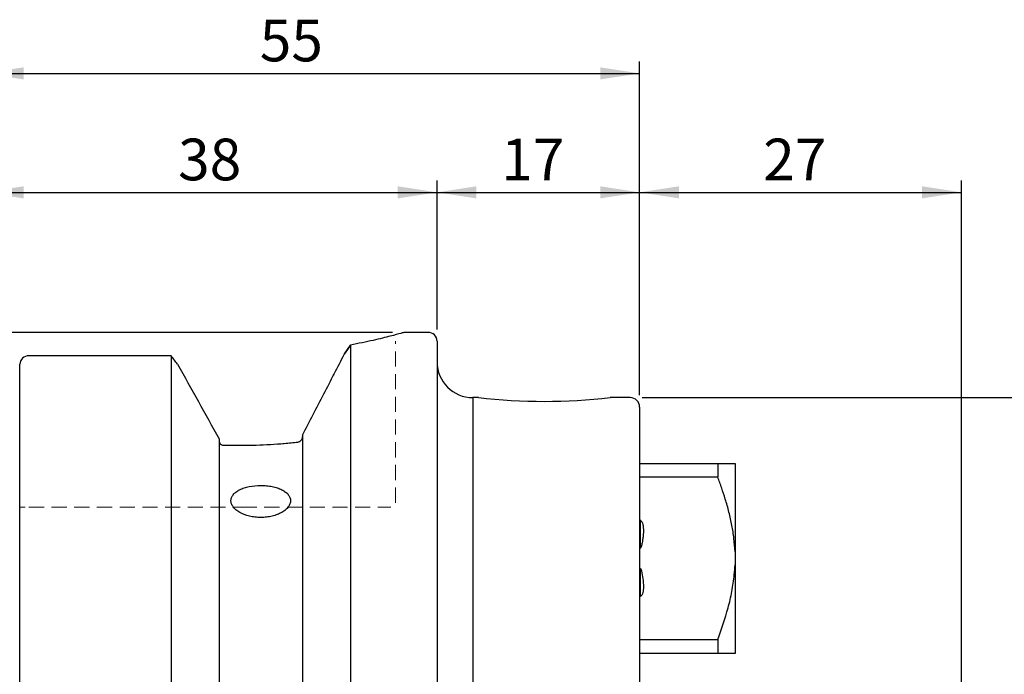
# Model space of a CAD drawing. Units: millimetres. Extents: x -138 to 131, y -59 to 76.
# Drawn here: x 3 to 86, y 21 to 76 of the extents above; entities that cross this region are included whole.
import ezdxf

# ---------------------------------------------------------------- set-up
doc = ezdxf.new("R2010")
doc.units = ezdxf.units.MM
doc.linetypes.add('SLD-Dashed', pattern=[1.905, 1.27, -0.635])
doc.linetypes.add('SLD-Solid', pattern=[0])
for name, color, linetype, plot in [('1', 4, 'SLD-Solid', False), ('2', 7, 'SLD-Solid', False), ('SK2', 7, 'SLD-Solid', False), ('SK3', 1, 'SLD-Dashed', False)]:
    doc.layers.add(name, color=color, linetype=linetype, plot=plot)
doc.layers.add('SK1', color=4, linetype='SLD-Solid')
doc.styles.add('SLDTEXTSTYLE0', font='TXT', dxfattribs={"width": 0.75})
doc.dimstyles.new('SLDDIMSTYLE0', dxfattribs={"dimtxt": 3.5, "dimasz": 3.302, "dimexe": 0, "dimexo": 0.0625, "dimgap": 0.875, "dimtad": 1, "dimrnd": 1e-09, "dimzin": 12, "dimdsep": 46, "dimtxsty": 'SLDTEXTSTYLE0', "dimsah": 1, "dimcen": 0.09, "dimadec": 0, "dimazin": 3, "dimtfac": 1, "dimtofl": 0, "dimtmove": 0, "dimatfit": 3, "dimfxl": 1, "dimfrac": 2, "dimtolj": 1, "dimtzin": 12, "dimarcsym": 0})

# ---------------------------------------------------------------- blocks, each defined once
blk = doc.blocks.new('_D')
at = {"layer": 'SK2'}
for p, q in [((0, 35.925), (0, 62.739)), ((38, 50.229), (38, 62.739)), ((0, 61.739), (38, 61.739))]:
    blk.add_line(p, q, dxfattribs=at)
for points in [[(0, 61.739), (3.302, 61.231), (3.302, 62.247)], [(38, 61.739), (34.698, 62.247), (34.698, 61.231)]]:
    blk.add_solid(points, dxfattribs=at)
at = {"layer": 'SK2', "insert": (16.272, 66.25), "char_height": 3.5, "attachment_point": 1, "style": 'SLDTEXTSTYLE0'}
blk.add_mtext('38', dxfattribs=at)
blk = doc.blocks.new('_D_1')
at = {"layer": 'SK2'}
for p, q in [((38, 50.229), (38, 62.739)), ((55, 44.7), (55, 62.739)), ((38, 61.739), (55, 61.739))]:
    blk.add_line(p, q, dxfattribs=at)
for points in [[(38, 61.739), (41.302, 61.231), (41.302, 62.247)], [(55, 61.739), (51.698, 62.247), (51.698, 61.231)]]:
    blk.add_solid(points, dxfattribs=at)
at = {"layer": 'SK2', "insert": (43.386, 66.25), "char_height": 3.5, "attachment_point": 1, "style": 'SLDTEXTSTYLE0'}
blk.add_mtext('17', dxfattribs=at)
blk = doc.blocks.new('_D_2')
at = {"layer": 'SK2'}
for p, q in [((55, 44.7), (55, 62.739)), ((82, 20.118), (82, 62.739)), ((55, 61.739), (82, 61.739))]:
    blk.add_line(p, q, dxfattribs=at)
for points in [[(55, 61.739), (58.302, 61.231), (58.302, 62.247)], [(82, 61.739), (78.698, 62.247), (78.698, 61.231)]]:
    blk.add_solid(points, dxfattribs=at)
at = {"layer": 'SK2', "insert": (65.363, 66.25), "char_height": 3.5, "attachment_point": 1, "style": 'SLDTEXTSTYLE0'}
blk.add_mtext('27', dxfattribs=at)
blk = doc.blocks.new('_D_3')
at = {"layer": '2'}
for p, q in [((0, 35.925), (0, 72.728)), ((55, 44.7), (55, 72.728)), ((0, 71.728), (55, 71.728))]:
    blk.add_line(p, q, dxfattribs=at)
for points in [[(0, 71.728), (3.302, 71.22), (3.302, 72.236)], [(55, 71.728), (51.698, 72.236), (51.698, 71.22)]]:
    blk.add_solid(points, dxfattribs=at)
at = {"layer": '2', "insert": (23.122, 76.24), "char_height": 3.5, "attachment_point": 1, "style": 'SLDTEXTSTYLE0'}
blk.add_mtext('55', dxfattribs=at)
blk = doc.blocks.new('_D_4')
at = {"layer": 'SK2'}
for p, q in [((55.2, 44.5), (130.554, 44.5)), ((129.554, 44.5), (129.554, -44.5)), ((55.2, -44.5), (130.554, -44.5))]:
    blk.add_line(p, q, dxfattribs=at)
for points in [[(129.554, 44.5), (129.046, 41.198), (130.062, 41.198)], [(129.554, -44.5), (130.062, -41.198), (129.046, -41.198)]]:
    blk.add_solid(points, dxfattribs=at)
at = {"layer": 'SK2', "char_height": 3.5, "attachment_point": 1, "rotation": 90, "style": 'SLDTEXTSTYLE0'}
for s, insert in [('89', (124.989, 0.381)), ('%%c', (125.042, -4.897))]:
    blk.add_mtext(s, dxfattribs=dict(at, insert=insert))
blk = doc.blocks.new('_D_6')
at = {"layer": 'SK2'}
for p, q in [((34.25, 49.979), (-134.811, 49.979)), ((-133.811, 49.979), (-133.811, -49.979)), ((34.25, -49.979), (-134.811, -49.979))]:
    blk.add_line(p, q, dxfattribs=at)
for points in [[(-133.811, 49.979), (-134.319, 46.677), (-133.303, 46.677)], [(-133.811, -49.979), (-133.303, -46.677), (-134.319, -46.677)]]:
    blk.add_solid(points, dxfattribs=at)
at = {"layer": 'SK2', "char_height": 3.5, "attachment_point": 1, "rotation": 90, "style": 'SLDTEXTSTYLE0'}
for s, insert in [('100', (-138.376, -0.912)), ('%%c', (-138.323, -6.19))]:
    blk.add_mtext(s, dxfattribs=dict(at, insert=insert))

msp = doc.modelspace()

# ---------------------------------------------------------------- linework, layer by layer
at = {"layer": '1', "linetype": 'SLD-Solid', "lineweight": 25}
for p, q in [((37.25, 49.979), (35.25, 49.979)), ((30.73, 48.905), (30.73, -48.905)), ((38, 49.229), (38, -49.229)), ((15.68, 48.019), (3.75, 48.019)), ((15.68, 48.019), (15.68, -48.019)), ((3, -47.298), (3, 47.298)), ((41.467, 44.5), (41, 44.5)), ((41, 44.5), (41, -12.366)), ((54.2, 44.5), (52.529, 44.5)), ((55, 43.7), (55, -43.7)), ((26.705, 41.343), (26.705, -41.343)), ((19.705, 41.027), (19.705, -41.027)), ((20.08, 40.495), (21.6, 40.495))]:
    msp.add_line(p, q, dxfattribs=at)
at = {"layer": '1', "linetype": 'SLD-Dashed', "lineweight": 18}
for p, q in [((26.705, 41.343), (26.705, 41.206)), ((19.705, 41.027), (19.705, 40.888)), ((21.6, 40.495), (20.08, 40.495))]:
    msp.add_line(p, q, dxfattribs=at)
at = {"layer": '1', "linetype": 'SLD-Solid', "lineweight": 25}
for centre, radius, start, end in [((37.25, 49.229), 0.75, 0, 90), ((41, 47.5), 3, 180, 270), ((54.2, 43.7), 0.8, 0, 90)]:
    msp.add_arc(centre, radius, start, end, dxfattribs=at)
at = {"layer": '1', "lineweight": 25}
msp.add_arc((46.998, 92.93), 48.745, 263.48517, 276.51483, dxfattribs=at)
at = {"layer": '1', "linetype": 'SLD-Solid', "lineweight": 25}
for points, knots in [([(35.25, 49.979), (35.192, 49.962), (35.075, 49.929), (34.141, 49.675), (32.738, 49.318), (31.399, 49.043), (30.73, 48.905)], [0, 0, 0, 0, 0.251227, 0.500454, 0.750639, 1, 1, 1, 1]), ([(30.73, 48.905), (30.646, 48.783), (30.48, 48.538), (30.315, 48.294), (30.232, 48.172)], [0, 0, 0, 0, 0.502464, 1, 1, 1, 1]), ([(30.232, 48.172), (30.315, 48.294), (30.48, 48.538), (30.646, 48.783), (30.73, 48.905)], [0, 0, 0, 0, 0.497536, 1, 1, 1, 1]), ([(3.75, 48.019), (3.554, 48.019), (3.359, 47.941), (3.081, 47.675), (3, 47.487), (3, 47.298)], [0, 0, 0, 0, 0.5, 0.5, 1, 1, 1, 1]), ([(26.705, 41.343), (27.312, 42.512), (27.91, 43.668), (29.087, 45.947), (29.666, 47.07), (30.232, 48.172)], [0, 0, 0, 0, 0.5, 0.5, 1, 1, 1, 1]), ([(19.705, 40.888), (19.705, 40.788), (19.743, 40.687), (19.88, 40.54), (19.978, 40.495), (20.08, 40.495)], [0, 0, 0, 0, 0.5, 0.5, 1, 1, 1, 1]), ([(21.6, 40.495), (22.419, 40.495), (23.223, 40.52), (24.799, 40.613), (25.572, 40.682), (26.33, 40.77)], [0, 0, 0, 0, 0.5, 0.5, 1, 1, 1, 1]), ([(26.33, 40.77), (26.431, 40.782), (26.524, 40.835), (26.662, 40.992), (26.705, 41.098), (26.705, 41.206)], [0, 0, 0, 0, 0.5, 0.5, 1, 1, 1, 1]), ([(23.206, 34.439), (23.043, 34.439), (22.881, 34.448), (22.558, 34.485), (22.4, 34.514), (21.949, 34.622), (21.67, 34.73), (21.324, 34.928), (21.218, 35.001), (21.036, 35.155), (20.959, 35.235), (20.834, 35.404), (20.785, 35.491), (20.721, 35.666), (20.705, 35.754), (20.705, 35.931), (20.721, 36.018), (20.784, 36.187), (20.832, 36.27), (20.957, 36.427), (21.034, 36.501), (21.215, 36.639), (21.321, 36.704), (21.551, 36.82), (21.677, 36.872), (21.95, 36.962), (22.095, 37.001), (22.546, 37.093), (22.875, 37.125), (23.205, 37.125)], [0.5, 0.5, 0.5, 0.5, 0.53125, 0.53125, 0.5625, 0.5625, 0.625, 0.625, 0.65625, 0.65625, 0.6875, 0.6875, 0.71875, 0.71875, 0.75, 0.75, 0.78125, 0.78125, 0.8125, 0.8125, 0.84375, 0.84375, 0.875, 0.875, 0.90625, 0.90625, 0.9375, 0.9375, 1, 1, 1, 1]), ([(23.205, 37.125), (23.37, 37.125), (23.533, 37.117), (23.852, 37.086), (24.011, 37.063), (24.314, 37.001), (24.457, 36.963), (24.729, 36.873), (24.858, 36.821), (25.088, 36.705), (25.192, 36.641), (25.374, 36.502), (25.452, 36.427), (25.577, 36.271), (25.625, 36.189), (25.689, 36.019), (25.705, 35.932), (25.705, 35.757), (25.689, 35.667), (25.625, 35.492), (25.578, 35.406), (25.453, 35.238), (25.374, 35.156), (25.194, 35.002), (25.09, 34.931), (24.857, 34.797), (24.731, 34.737), (24.46, 34.632), (24.314, 34.587), (24.011, 34.514), (23.855, 34.486), (23.535, 34.448), (23.369, 34.439), (23.206, 34.439)], [0, 0, 0, 0, 0.03125, 0.03125, 0.0625, 0.0625, 0.09375, 0.09375, 0.125, 0.125, 0.15625, 0.15625, 0.1875, 0.1875, 0.21875, 0.21875, 0.25, 0.25, 0.28125, 0.28125, 0.3125, 0.3125, 0.34375, 0.34375, 0.375, 0.375, 0.40625, 0.40625, 0.4375, 0.4375, 0.46875, 0.46875, 0.5, 0.5, 0.5, 0.5])]:
    msp.add_open_spline(points, degree=3, knots=knots, dxfattribs=at)
for points in [[(16.23, 47.298), (16.048, 47.539), (15.864, 47.779), (15.68, 48.019)], [(16.23, 47.298), (17.393, 45.21), (18.552, 43.12), (19.705, 41.027)]]:
    msp.add_open_spline(points, degree=3, dxfattribs=at)
at = {"layer": '1', "linetype": 'SLD-Dashed', "lineweight": 18}
for points in [[(30.232, 48.172), (29.666, 47.07), (29.087, 45.947), (27.91, 43.668), (27.312, 42.512), (26.705, 41.343)], [(20.08, 40.495), (19.98, 40.495), (19.881, 40.539), (19.743, 40.688), (19.705, 40.788), (19.705, 40.888)], [(26.33, 40.77), (25.572, 40.682), (24.799, 40.613), (23.223, 40.52), (22.419, 40.495), (21.6, 40.495)], [(26.705, 41.206), (26.705, 41.097), (26.661, 40.991), (26.524, 40.835), (26.431, 40.782), (26.33, 40.77)]]:
    msp.add_open_spline(points, degree=3, knots=[0, 0, 0, 0, 0.5, 0.5, 1, 1, 1, 1], dxfattribs=at)
for points, degree in [([(19.705, 41.027), (18.552, 43.12), (17.393, 45.21), (16.23, 47.298)], 3), ([(3, 35.3), (2.992, 35.3), (2.985, 35.3)], 2), ([(2.985, 35.3), (2.992, 35.3), (3, 35.3)], 2), ([(3, 35.3), (3.151, 35.3), (3.301, 35.3), (3.442, 35.3)], 3), ([(3.442, 35.3), (3.301, 35.3), (3.151, 35.3), (3, 35.3)], 3)]:
    msp.add_open_spline(points, degree=degree, dxfattribs=at)
at = {"layer": 'SK1', "linetype": 'SLD-Solid', "lineweight": 25}
for p, q in [((55, 38.981), (61.557, 38.981)), ((61.557, 38.981), (61.557, 37.823)), ((63, 38.981), (63, 31.551)), ((61.557, 37.823), (55, 37.823)), ((55.03, 34.229), (55.03, 31.839)), ((55.03, 31.839), (55, 31.839)), ((63, 31.551), (63, 30.449)), ((55, 30.161), (55.03, 30.161)), ((55.03, 30.161), (55.03, 27.799)), ((63, 30.449), (63, 23.019)), ((55, 24.177), (61.557, 24.177)), ((61.557, 24.177), (61.557, 23.019)), ((61.557, 23.019), (55, 23.019))]:
    msp.add_line(p, q, dxfattribs=at)
for points, knots in [([(61.557, 38.981), (61.868, 38.981), (62.337, 38.981), (62.757, 38.981), (62.941, 38.981), (62.984, 38.981), (63, 38.981)], [0, 0, 0, 0, 0.433164, 0.652358, 0.872924, 1, 1, 1, 1]), ([(63, 31.551), (62.977, 31.922), (62.93, 32.667), (62.751, 33.779), (62.505, 34.885), (62.21, 35.929), (61.892, 36.908), (61.669, 37.518), (61.557, 37.823)], [0, 0, 0, 0, 0.172561, 0.346101, 0.522032, 0.698526, 0.849185, 1, 1, 1, 1]), ([(55, 34.19), (55.01, 34.192), (55.032, 34.197), (55.071, 34.189), (55.118, 34.161), (55.182, 34.086), (55.285, 33.847), (55.326, 33.435), (55.306, 32.963), (55.259, 32.587), (55.214, 32.332), (55.177, 32.161), (55.146, 32.047), (55.121, 31.97), (55.101, 31.92), (55.082, 31.883), (55.065, 31.858), (55.049, 31.844), (55.038, 31.84), (55.032, 31.839), (55.03, 31.839)], [0, 0, 0, 0, 0.011994, 0.026566, 0.045397, 0.076258, 0.140839, 0.350242, 0.557582, 0.700366, 0.797514, 0.863212, 0.907569, 0.937579, 0.958, 0.972045, 0.986702, 0.992581, 0.997431, 1, 1, 1, 1]), ([(55.03, 30.161), (55.031, 30.161), (55.036, 30.161), (55.046, 30.157), (55.065, 30.143), (55.108, 30.078), (55.197, 29.79), (55.274, 29.35), (55.318, 28.853), (55.315, 28.507), (55.288, 28.245), (55.243, 28.054), (55.183, 27.92), (55.131, 27.852), (55.084, 27.817), (55.05, 27.806), (55.022, 27.805), (55.008, 27.808), (55, 27.81)], [0, 0, 0, 0, 0.0015521, 0.005598, 0.0121386, 0.028993, 0.0968096, 0.3659394, 0.5563154, 0.6856483, 0.7750408, 0.8676067, 0.9149552, 0.9483727, 0.967413, 0.9829048, 0.9908899, 1, 1, 1, 1]), ([(61.557, 24.177), (61.868, 25.058), (62.337, 26.384), (62.757, 28.219), (62.941, 29.428), (62.984, 30.176), (63, 30.449)], [0, 0, 0, 0, 0.4331644, 0.6523575, 0.8729242, 1, 1, 1, 1]), ([(63, 23.019), (62.935, 23.019), (62.803, 23.019), (62.248, 23.019), (61.775, 23.019), (61.557, 23.019)], [0, 0, 0, 0, 0.346004, 0.69844, 1, 1, 1, 1])]:
    msp.add_open_spline(points, degree=3, knots=knots, dxfattribs=at)
at = {"layer": 'SK3', "linetype": 'SLD-Dashed', "lineweight": 18}
for p, q in [((34.5, 35.675), (34.5, 49.229)), ((3.75, 35.3), (21.6, 35.3)), ((21.6, 35.3), (34.125, 35.3))]:
    msp.add_line(p, q, dxfattribs=at)

# ---------------------------------------------------------------- dimensions: what is measured, and where the dimension line sits
at = {"layer": '2'}
dim = msp.add_linear_dim(base=(55, 71.728), p1=(0, 34.925), p2=(55, 43.7), dimstyle='SLDDIMSTYLE0', dxfattribs=at)
dim.commit()
dim.dimension.update_dxf_attribs({"geometry": '_D_3', "text_midpoint": (25.708, 71.728), "dimtype": 160})
at = {"layer": 'SK2'}
for base, p1, p2, picture, middle in [((38, 61.739), (0, 34.925), (38, 49.229), '_D', (18.858, 61.739)), ((55, 61.739), (38, 49.229), (55, 43.7), '_D_1', (45.972, 61.739)), ((82, 61.739), (55, 43.7), (82, 19.118), '_D_2', (67.949, 61.739))]:
    dim = msp.add_linear_dim(base=base, p1=p1, p2=p2, dimstyle='SLDDIMSTYLE0', dxfattribs=at)
    dim.commit()
    dim.dimension.update_dxf_attribs({"geometry": picture, "text_midpoint": middle, "dimtype": 160})
for base, p1, p2, picture, middle in [((-133.811, -49.979), (35.25, 49.979), (35.25, -49.979), '_D_6', (-133.811, 0.328)), ((129.554, -44.5), (54.2, 44.5), (54.2, -44.5), '_D_4', (129.554, 0.328))]:
    dim = msp.add_linear_dim(base=base, p1=p1, p2=p2, angle=90, text='%%c<>', dimstyle='SLDDIMSTYLE0', dxfattribs=at)
    dim.commit()
    dim.dimension.update_dxf_attribs({"geometry": picture, "text_midpoint": middle, "dimtype": 160})

doc.saveas('drawing.dxf')
